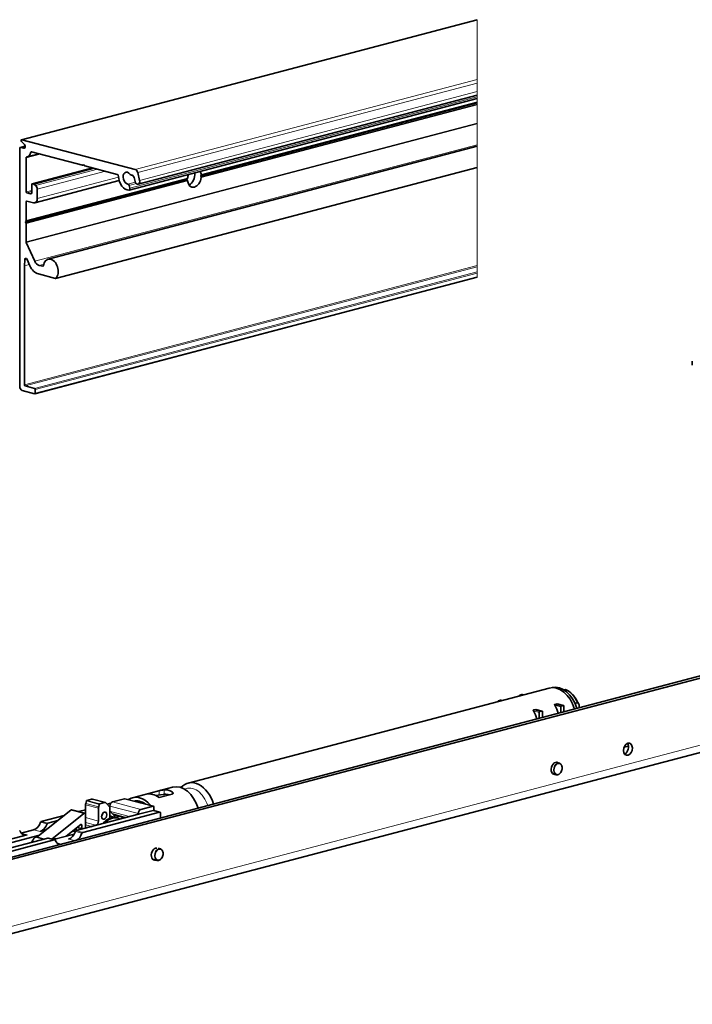
# Model space of a CAD drawing. Units: millimetres. Extents: x 0 to 1470, y 0 to 1040.
# Drawn here: x 896 to 1080, y 360 to 629 of the extents above; entities that cross this region are included whole.
import ezdxf

# ---------------------------------------------------------------- set-up
doc = ezdxf.new("R2010")
doc.units = ezdxf.units.MM
doc.header["$LTSCALE"] = 3.5
doc.layers.add('Arêtes tangentes visibles(ISO)', color=7, linetype='Continuous', lineweight=18)
doc.layers.add('Arêtes visibles(ISO)', color=7, linetype='Continuous', lineweight=35)

msp = doc.modelspace()

# ---------------------------------------------------------------- linework, layer by layer
at = {"layer": 'Arêtes tangentes visibles(ISO)'}
for p, q in [((896.5733, 596.5091), (1021.0336, 629.2762)), ((1021.0336, 629.2762), (1021.0336, 629.2949)), ((1021.0336, 629.2762), (1021.0336, 612.9358)), ((927.6064, 588.3389), (1021.0336, 612.9358)), ((928.2709, 587.5292), (1021.0336, 611.9512)), ((1021.0336, 611.9512), (1021.0336, 612.9358)), ((1021.0336, 611.9512), (1021.0336, 609.6769)), ((926.1401, 583.2412), (1021.0336, 608.2241)), ((928.8029, 585.3949), (1021.0336, 609.6769)), ((1021.0336, 608.7134), (1021.0336, 609.6769)), ((1021.0336, 608.7134), (1021.0336, 608.2241)), ((1021.0336, 607.717), (1021.0336, 608.2241)), ((945.5785, 586.8217), (1021.0336, 606.687)), ((1021.0336, 606.2494), (945.5785, 586.3841)), ((1021.0336, 606.8303), (945.6153, 586.9746)), ((945.6153, 586.196), (1021.0336, 606.0516)), ((1021.0336, 607.717), (1021.0336, 606.8303)), ((1021.0336, 606.687), (1021.0336, 606.8303)), ((1021.0336, 606.687), (1021.0336, 606.5526)), ((1021.0336, 606.5526), (1021.0336, 606.2494)), ((1021.0336, 606.0516), (1021.0336, 606.2494)), ((1021.0336, 606.0516), (1021.0336, 601.0181)), ((1021.0336, 601.0181), (897.8014, 568.5743)), ((897.8334, 568.4275), (1021.0336, 600.8629)), ((1021.0336, 601.0181), (1021.0336, 600.8629)), ((1021.0336, 600.8629), (1021.0336, 595.1248)), ((896.2104, 594.3858), (897.5114, 594.7283)), ((900.1518, 563.2998), (1021.0336, 595.1248)), ((1021.0336, 595.1248), (1021.0336, 594.7119)), ((1021.0336, 588.9233), (1021.0336, 594.7119)), ((897.0943, 594.1531), (897.3793, 594.2281)), ((897.8014, 591.562), (901.6358, 592.5715)), ((899.1139, 593.0719), (899.4244, 593.1537)), ((913.5702, 589.622), (913.3388, 589.5611)), ((899.5338, 584.4424), (916.0233, 588.7837)), ((900.3767, 583.9951), (917.2943, 588.449)), ((900.842, 582.966), (919.4812, 587.8733)), ((1021.0336, 588.9233), (905.9075, 558.6136)), ((1021.0336, 588.9053), (1021.0336, 588.9233)), ((1021.0336, 588.9053), (1021.0336, 562.0832)), ((897.7496, 574.2296), (941.8446, 585.8386)), ((941.8446, 585.4011), (897.7496, 573.792)), ((941.9114, 585.9995), (897.8014, 574.3865)), ((897.8014, 573.6079), (941.9114, 585.2208)), ((900.842, 580.4321), (923.0597, 586.2814)), ((925.5824, 584.3962), (927.5962, 584.9264)), ((925.955, 583.9839), (927.8869, 584.4925)), ((899.357, 582.6551), (897.8014, 582.2455)), ((897.9782, 581.9578), (899.357, 582.3208)), ((899.0035, 581.6879), (899.241, 581.7504)), ((897.8014, 579.5443), (898.2594, 579.6649)), ((897.3064, 562.06), (898.6511, 562.4141)), ((898.6444, 562.4289), (897.3068, 562.0768)), ((897.3915, 563.7055), (897.9888, 563.8628)), ((901.3103, 562.172), (902.5943, 562.5101)), ((1021.0336, 562.0832), (897.3064, 529.5091)), ((897.4832, 529.2214), (1021.0336, 561.749)), ((1021.0336, 560.3714), (900.0995, 528.5326)), ((900.2763, 528.2449), (1021.0336, 560.0371)), ((902.4445, 561.9359), (902.3257, 561.9047)), ((1021.0336, 562.0832), (1021.0336, 561.749)), ((1021.0336, 561.749), (1021.0336, 560.3714)), ((1021.0336, 560.0371), (1021.0336, 560.3714)), ((1021.0336, 560.0371), (1021.0336, 559.0724)), ((1021.0336, 559.0724), (900.2763, 527.2802)), ((1021.0336, 558.9069), (1021.0336, 559.0724)), ((821.8261, 362.5881), (1282.8597, 483.966)), ((1033.0123, 444.6439), (1032.6818, 444.7309)), ((1033.6133, 444.8022), (1033.2829, 444.8892)), ((1027.1786, 443.1081), (1026.8482, 443.1951)), ((1027.7797, 443.2663), (1027.4492, 443.3533)), ((1043.8541, 441.5222), (1042.2606, 441.9417)), ((1043.9955, 441.7523), (1042.2695, 442.2068)), ((1044.5966, 441.9106), (1042.8705, 442.365)), ((1038.0205, 439.9863), (1036.427, 440.4058)), ((1038.1619, 440.2165), (1036.4358, 440.6709)), ((1038.7629, 440.3747), (1037.0369, 440.8291)), ((934.1147, 418.6004), (934.1147, 417.4317)), ((935.5289, 418.8587), (935.5289, 417.625)), ((937.6502, 418.3003), (937.6502, 417.6696)), ((917.5683, 413.8286), (914.0328, 414.7594)), ((917.6109, 414.1697), (914.0754, 415.1005)), ((917.789, 414.884), (914.2535, 415.8148)), ((917.9219, 415.046), (914.3863, 415.9768)), ((919.1813, 415.3775), (915.6457, 416.3083)), ((920.6796, 414.4094), (928.4578, 412.3616)), ((921.3867, 415.5603), (929.1649, 413.5125)), ((924.7101, 416.4352), (928.5992, 415.4113)), ((928.5992, 415.4113), (932.4883, 414.3874)), ((913.5501, 412.3826), (910.0146, 413.3134)), ((920.8072, 412.9287), (926.076, 411.5416)), ((921.3102, 412.3638), (925.2546, 411.3253)), ((932.4883, 413.2298), (934.2561, 412.7644)), ((901.7349, 410.0017), (903.5026, 409.5363)), ((901.9238, 410.2093), (903.6916, 409.7439)), ((912.9721, 409.2549), (912.7056, 409.3251)), ((917.5683, 410.3222), (914.0328, 411.253)), ((916.8612, 409.1713), (914.0328, 409.9159)), ((915.7299, 408.8734), (914.0328, 409.3202)), ((896.6017, 406.8913), (898.0268, 406.5161)), ((899.8454, 407.9256), (901.6131, 407.4602)), ((911.2808, 407.4885), (913.0486, 407.0231)), ((911.4698, 407.6962), (913.2375, 407.2307)), ((912.9721, 408.3403), (911.844, 408.6373)), ((913.2964, 408.1771), (913.1907, 408.2049)), ((903.7265, 405.6576), (905.4943, 405.1922)), ((906.1476, 404.3781), (907.4812, 404.027)), ((909.3913, 405.4124), (911.0675, 404.9712))]:
    msp.add_line(p, q, dxfattribs=at)
for centre, major_axis, start_param, end_param in [((1043.0445, 424.5644), (0.4201, 1.5956), 0, 3.14159265), ((943.274, 413.0041), (-1.6395, 6.2275), 4.77943915, 6.42399135), ((921.0332, 406.2179), (1.3239, 5.0286), 0, 0.46463899), ((934.0086, 401.1641), (0.4201, 1.5956), 0, 3.14159265)]:
    msp.add_ellipse(centre, major_axis=major_axis, ratio=0.68216093, start_param=start_param, end_param=end_param, dxfattribs=at)
for centre in [(1043.1505, 424.5364), (934.1147, 401.1362)]:
    msp.add_ellipse(centre, major_axis=(-0.3819, -1.4506), ratio=0.68216093, dxfattribs=at)
at = {"layer": 'Arêtes visibles(ISO)'}
for p, q in [((896.5045, 596.5097), (1021.0336, 629.2949)), ((928.4135, 584.329), (1021.0336, 608.7134)), ((925.9352, 582.6801), (1021.0336, 607.717)), ((945.425, 586.6469), (1021.0336, 606.5526)), ((896.1468, 594.3863), (897.509, 594.745)), ((896.4778, 596.0482), (897.3064, 595.1773)), ((927.6064, 588.3389), (896.5733, 596.5091)), ((903.7806, 563.8423), (1021.0336, 594.7119)), ((896.0336, 594.1911), (896.0336, 529.1207)), ((897.0943, 594.1531), (896.2104, 594.3858)), ((897.9938, 591.7756), (901.3264, 592.653)), ((899.2813, 593.1914), (913.2138, 589.5233)), ((897.8014, 582.2455), (897.8014, 591.562)), ((913.2775, 589.5227), (913.5819, 589.6029)), ((913.3388, 589.5611), (913.4992, 589.7376)), ((913.4992, 589.7376), (913.6595, 589.4766)), ((913.7845, 589.3731), (922.6952, 587.0271)), ((899.4702, 584.443), (915.9904, 588.7923)), ((899.9227, 584.34), (916.4122, 588.6813)), ((905.8514, 558.5808), (1021.0336, 588.9053)), ((928.8029, 585.3949), (928.2709, 587.5292)), ((897.5893, 574.053), (941.6774, 585.6602)), ((899.357, 584.2478), (899.357, 582.0772)), ((899.9227, 584.34), (899.5338, 584.4424)), ((900.3767, 583.9951), (899.9227, 584.34)), ((900.1632, 579.2608), (923.2305, 585.3338)), ((926.1401, 583.2412), (925.955, 583.9839)), ((927.2705, 586.183), (927.5404, 585.1004)), ((899.0035, 581.6879), (897.9782, 581.9578)), ((900.842, 580.4321), (900.842, 582.966)), ((897.8014, 574.3865), (897.8014, 579.5443)), ((897.9782, 579.739), (899.7813, 579.2642)), ((897.5893, 574.053), (897.7496, 574.2296)), ((897.7496, 573.792), (897.5893, 574.053)), ((897.8014, 568.5743), (897.8014, 573.6079)), ((900.1518, 563.2998), (897.8334, 568.4275)), ((897.3068, 562.0768), (897.3915, 563.7055)), ((898.0338, 563.7794), (898.8093, 562.0642)), ((897.3064, 529.5091), (897.3064, 562.06)), ((901.1262, 559.8087), (905.7878, 558.5814)), ((902.3257, 561.9047), (901.3103, 562.172)), ((900.1631, 527.0849), (1021.0336, 558.9069)), ((1079.8238, 535.9963), (1079.8238, 534.9351)), ((896.7407, 527.9698), (900.0995, 527.0855)), ((900.0995, 528.5326), (897.4832, 529.2214)), ((900.2763, 527.2802), (900.2763, 528.2449)), ((806.9769, 377.5669), (1295.5876, 506.2051)), ((808.0375, 377.2876), (1296.6483, 505.9259)), ((820.4686, 360.2454), (1281.5022, 481.6234)), ((942.041, 420.6936), (1040.6824, 446.6633)), ((1043.5388, 446.6846), (1043.6455, 446.7127)), ((1033.2829, 444.8892), (1032.6818, 444.7309)), ((1033.6397, 444.8091), (1033.3338, 444.8896)), ((1045.2011, 446.3032), (1044.6799, 446.166)), ((1027.4492, 443.3533), (1026.8482, 443.1951)), ((1027.806, 443.2733), (1027.5001, 443.3538)), ((1042.8705, 442.365), (1042.2695, 442.2068)), ((1044.6475, 441.911), (1042.9306, 442.363)), ((1043.8541, 441.5222), (1043.8541, 439.9304)), ((1044.5966, 441.9106), (1043.9955, 441.7523)), ((1044.738, 440.1631), (1044.738, 441.7549)), ((1047.7644, 442.4856), (1048.5245, 442.6857)), ((1048.8781, 442.0449), (1048.8781, 441.253)), ((1037.0369, 440.8291), (1036.4358, 440.6709)), ((1038.8138, 440.3752), (1037.097, 440.8272)), ((1038.0205, 439.9863), (1038.0205, 438.3945)), ((1038.7629, 440.3747), (1038.1619, 440.2165)), ((1038.9043, 438.6272), (1038.9043, 440.219)), ((1061.2059, 430.4929), (1062.3672, 430.7986)), ((1042.5935, 426.3893), (1043.4645, 426.16)), ((1041.7533, 423.1981), (1042.6244, 422.9687)), ((926.8382, 416.6911), (937.7984, 419.5766)), ((930.5791, 417.6696), (934.1147, 418.6004)), ((935.2254, 417.5919), (933.1811, 417.2972)), ((937.6502, 417.6696), (934.1147, 416.7388)), ((914.0328, 414.7594), (914.0328, 412.0606)), ((914.2535, 415.8148), (914.0754, 415.1005)), ((915.6457, 416.3083), (914.3863, 415.9768)), ((919.4359, 415.3799), (915.9003, 416.3107)), ((917.6109, 414.1697), (917.789, 414.884)), ((917.9219, 415.046), (919.1813, 415.3775)), ((919.6853, 415.2222), (920.6796, 414.1055)), ((919.9281, 414.9494), (920.9312, 415.2135)), ((920.6796, 414.2164), (920.6796, 414.4094)), ((921.3867, 415.5603), (924.7101, 416.4352)), ((924.7865, 416.4359), (928.3142, 415.5072)), ((929.037, 415.3169), (932.5647, 414.3881)), ((929.1649, 413.5125), (932.4883, 414.3874)), ((910.0146, 413.3134), (900.7098, 405.8859)), ((901.9238, 410.2093), (908.194, 411.8601)), ((904.7981, 405.3963), (913.5501, 412.3826)), ((913.8065, 412.451), (910.271, 413.3818)), ((928.4578, 412.1687), (911.4698, 407.6962)), ((912.1225, 412.8944), (914.0328, 413.3973)), ((913.2375, 407.2307), (934.2561, 412.7644)), ((913.8702, 412.4237), (914.0328, 412.4665)), ((914.0328, 412.0606), (914.0328, 408.6195)), ((917.5683, 410.3222), (917.5683, 413.8286)), ((920.5996, 414.1954), (920.6796, 414.2164)), ((920.6796, 413.072), (920.6796, 414.2164)), ((920.6796, 411.1181), (920.6796, 414.1055)), ((920.6796, 413.072), (922.2892, 411.2644)), ((921.5769, 412.0643), (924.8192, 411.2107)), ((922.801, 411.126), (922.801, 411.7421)), ((932.4883, 413.2298), (928.4578, 412.1687)), ((928.4578, 412.1687), (928.4578, 412.3616)), ((932.5647, 413.2305), (934.3325, 412.7651)), ((932.7004, 414.1539), (932.7004, 413.4401)), ((932.7004, 413.4401), (932.7004, 413.1947)), ((934.4682, 412.5308), (934.4682, 411.132)), ((903.6916, 409.7439), (906.4541, 410.4712)), ((912.7791, 409.3838), (908.7629, 406.1778)), ((912.9721, 408.3403), (912.9721, 409.2549)), ((915.7299, 408.8734), (916.8612, 409.1713)), ((921.155, 411.563), (922.3571, 411.2465)), ((922.6753, 411.1628), (922.3571, 411.2465)), ((829.9557, 387.6639), (901.4683, 406.4913)), ((898.0268, 406.5161), (833.1377, 389.4325)), ((896.4683, 407.0365), (899.8454, 407.9256)), ((903.2082, 407.8802), (901.6131, 407.4602)), ((910.9499, 406.7536), (905.2962, 405.2651)), ((910.2337, 407.3519), (911.3945, 407.6575)), ((911.4872, 408.3525), (911.4872, 407.7007)), ((913.0626, 408.1841), (911.7193, 408.5378)), ((913.8913, 408.3894), (913.1135, 408.1846)), ((903.7265, 405.6576), (847.193, 390.7738)), ((848.9607, 390.3084), (905.4943, 405.1922)), ((900.7098, 405.8859), (902.6518, 405.3746)), ((903.8029, 405.6583), (905.5707, 405.1929)), ((933.8276, 402.9179), (934.4287, 402.7597)), ((932.3307, 399.8996), (933.5885, 399.5685))]:
    msp.add_line(p, q, dxfattribs=at)
for centre, major_axis, ratio, start_param, end_param in [((896.5733, 596.2486), (-0.0687, 0.2611), 0.68216093, 5.91485766, 8.53285154), ((897.0943, 594.7319), (0.1528, -0.5802), 0.68216093, 5.91485766, 8.53285154), ((896.2104, 594.1446), (-0.0636, 0.2418), 0.68216093, 5.91485766, 7.48565398), ((897.3064, 594.3866), (0.6874, -2.611), 0.68216093, 6.24273471, 7.15777694), ((899.2813, 592.9502), (-0.0636, 0.2418), 0.68216093, 5.91485766, 7.15777694), ((897.9782, 591.5155), (-0.0636, 0.2418), 0.68216093, 6.24273471, 7.48565398), ((913.2138, 589.7645), (0.0636, -0.2418), 0.68216093, 5.91485766, 6.70025582), ((913.7845, 589.6143), (0.0636, -0.2418), 0.68216093, 5.12945949, 5.91485766), ((922.6952, 586.5448), (-0.1273, 0.4835), 0.68216093, 4.39536589, 5.91485766), ((925.4493, 586.0126), (0.4201, -1.5956), 0.68216093, 2.06273682, 6.02921639), ((926.4408, 587.3238), (0.1273, -0.4835), 0.68216093, 5.20432948, 6.24513637), ((926.739, 586.059), (-0.2037, 0.7736), 0.68216093, 4.69312718, 6.24513637), ((927.6064, 587.3742), (-0.2546, 0.967), 0.68216093, 4.69312718, 5.91485766), ((943.7633, 586.0977), (0.6747, 2.5627), 0.68216093, 1.41650971, 1.78624486), ((941.9956, 586.5631), (0.6747, 2.5627), 0.68216093, 3.67168023, 5.21618294), ((943.7633, 586.0977), (-0.6747, -2.5627), 0.68216093, 2.0920031, 2.46173825), ((943.5512, 586.1536), (2.5926, 1.9984), 0.27453423, 5.28925189, 5.37493279), ((943.5512, 586.1536), (-2.2212, 2.8816), 0.50155645, 4.41817282, 4.50385372), ((899.5338, 584.2012), (-0.0636, 0.2418), 0.68216093, 5.91485766, 7.48565398), ((900.1348, 583.1522), (-0.2546, 0.967), 0.68216093, 4.34406133, 5.56579181), ((925.4493, 586.0126), (0.8656, -3.288), 0.68216093, 4.39536589, 6.09064387), ((925.6227, 583.9064), (-0.1273, 0.4835), 0.68216093, 4.69312718, 6.02921639), ((928.1716, 585.2477), (0.2419, -0.9187), 0.68216093, 4.69312718, 7.83471983), ((943.5512, 586.1536), (2.5926, 1.9984), 0.27453423, 2.06197833, 2.14765923), ((943.5512, 586.1536), (-2.2212, 2.8816), 0.50155645, 1.36226107, 1.44794198), ((943.7633, 586.0977), (-0.6747, -2.5627), 0.68216093, 5.23359575, 8.06943017), ((897.9782, 582.199), (0.0636, -0.2418), 0.68216093, 4.34406133, 5.91485766), ((899.0035, 582.1702), (0.1273, -0.4835), 0.68216093, 5.91485766, 7.48565398), ((925.8079, 583.1636), (0.1273, -0.4835), 0.68216093, 6.09064387, 7.83471983), ((897.9782, 579.4978), (-0.0636, 0.2418), 0.68216093, 5.91485766, 7.48565398), ((899.7813, 580.7113), (0.3819, -1.4506), 0.68216093, 5.91485766, 7.48565398), ((897.6246, 574.433), (0.0636, -0.2418), 0.68216093, 0.41707051, 1.20246868), ((897.6246, 573.6544), (0.0636, -0.2418), 0.68216093, 1.20246868, 1.98786684), ((897.9782, 568.5278), (0.0636, -0.2418), 0.68216093, 4.34406133, 4.95492657), ((897.7442, 563.579), (-0.1273, 0.4835), 0.68216093, 4.95492657, 7.41584081), ((901.3103, 564.1015), (0.5092, -1.9341), 0.68216093, 4.95492657, 5.91485766), ((904.5189, 561.0379), (0.7383, -2.8044), 0.68216093, 0.37554897, 4.16855859), ((897.4832, 562.0135), (0.0636, -0.2418), 0.68216093, 4.27424816, 4.34406133), ((901.1262, 563.6676), (1.0184, -3.8682), 0.68216093, 4.95492657, 5.91485766), ((902.3257, 562.1459), (0.0636, -0.2418), 0.68216093, 5.91485766, 7.31015125), ((905.7878, 558.8226), (0.0636, -0.2418), 0.68216093, 5.91485766, 6.65873428), ((896.7407, 528.9345), (0.2546, -0.967), 0.68216093, 4.34406133, 5.91485766), ((897.4832, 529.4626), (0.0636, -0.2418), 0.68216093, 4.34406133, 5.91485766), ((900.0995, 528.2914), (-0.0636, 0.2418), 0.68216093, 4.34406133, 5.91485766), ((900.0995, 527.3267), (0.0636, -0.2418), 0.68216093, 5.91485766, 7.48565398), ((1042.6556, 439.1687), (-1.9731, 7.4946), 0.68216093, 4.76808982, 6.28318531), ((1043.3627, 439.3548), (-1.9477, 7.3979), 0.68216093, 4.7688187, 6.25933844), ((1044.4233, 439.6341), (-1.8356, 6.9721), 0.68216093, 6.06802875, 6.11162241), ((1032.6818, 444.538), (0.0509, 0.1934), 0.68216093, 0.36832765, 1.84081316), ((1033.2829, 444.6962), (0.0509, 0.1934), 0.68216093, 0, 0.36832765), ((1044.4233, 439.6341), (1.8356, -6.9721), 0.68216093, 1.83847376, 2.62009391), ((1044.7769, 439.7271), (1.7276, -6.5619), 0.68216093, 1.74816828, 2.20902346), ((1026.8482, 443.0021), (0.0509, 0.1934), 0.68216093, 0.36832765, 1.84081316), ((1027.4492, 443.1604), (0.0509, 0.1934), 0.68216093, 0, 0.36832765), ((1038.1972, 437.9949), (1.9731, -7.4946), 0.68216093, 1.62649716, 1.93798183), ((1043.9955, 441.5594), (0.0509, 0.1934), 0.68216093, 0.36832765, 1.93912398), ((1044.5966, 441.7176), (0.0509, 0.1934), 0.68216093, 5.08071663, 6.65151296), ((1032.3636, 436.4591), (1.9731, -7.4946), 0.68216093, 1.62649716, 1.93798183), ((1038.1619, 440.0235), (0.0509, 0.1934), 0.68216093, 0.36832765, 1.93912398), ((1038.7629, 440.1818), (0.0509, 0.1934), 0.68216093, 5.08071663, 6.65151296), ((1061.1817, 430.2144), (0.4328, 1.644), 0.68216093, 3.63416391, 5.79061405), ((1042.4434, 424.7226), (-0.4328, -1.644), 0.68216093, 2.89845861, 6.52631935), ((939.7715, 412.082), (-1.9731, 7.4946), 0.68216093, 4.76808982, 6.28318531), ((944.0142, 413.199), (-1.9731, 7.4946), 0.68216093, 4.76808982, 6.71104623), ((928.8114, 409.1965), (-1.9731, 7.4946), 0.68216093, 5.31701695, 6.51269836), ((932.3469, 410.1273), (-1.9731, 7.4946), 0.68216093, 5.58640304, 6.24331228), ((936.5868, 411.2436), (-1.6549, 6.286), 0.68216093, 5.86631885, 6.16165883), ((936.5895, 411.2443), (-1.9731, 7.4946), 0.68216093, 5.72008001, 6.1096353), ((936.5895, 411.2443), (-1.6549, 6.2858), 0.68216093, 5.86639756, 6.14772584), ((914.7399, 414.9455), (-0.2546, -0.967), 0.68216093, 4.73166103, 5.08071661), ((914.3863, 415.7838), (0.0509, 0.1934), 0.68216093, 0.36832758, 1.59006841), ((915.6457, 415.3436), (0.2546, 0.967), 0.68216093, 0, 0.36832764), ((917.9219, 414.853), (0.0509, 0.1934), 0.68216093, 0.36832758, 1.59006841), ((919.1813, 414.4128), (0.2546, 0.967), 0.68216093, 5.85812519, 6.65151295), ((921.3867, 414.5955), (0.2546, 0.967), 0.68216093, 0.36832765, 1.93912397), ((924.7101, 416.1458), (0.0764, 0.2901), 0.68216093, 0, 0.3683276), ((928.8114, 409.1965), (-1.7284, 6.565), 0.68216093, 5.57739776, 6.25231756), ((929.1649, 409.2896), (-1.6549, 6.2858), 0.68216093, 5.74874217, 6.21322509), ((932.4883, 414.098), (0.0764, 0.2901), 0.68216093, 5.08071668, 6.65151291), ((910.1437, 412.8983), (0.1273, 0.4835), 0.68216093, 0, 0.74202203), ((913.6792, 411.9675), (0.1273, 0.4835), 0.68216093, 5.08071663, 7.02520733), ((918.2754, 414.0147), (0.2546, 0.967), 0.68216093, 1.59006837, 1.93912396), ((917.9219, 412.1095), (-0.2546, -0.967), 0.68216093, 1.14596252, 1.99563014), ((921.3514, 406.1341), (1.3239, 5.0286), 0.68216093, 6.05977328, 7.24325264), ((929.1649, 412.5478), (0.2546, 0.967), 0.68216093, 0.36832765, 1.93912397), ((932.4883, 412.9404), (0.0764, 0.2901), 0.68216093, 0, 0.3683276), ((928.8114, 409.1965), (1.9731, -7.4946), 0.68216093, 1.93898901, 1.98422477), ((934.2561, 412.475), (0.0764, 0.2901), 0.68216093, 5.08071668, 6.65151291), ((899.8454, 410.8198), (-0.7638, -2.9011), 0.68216093, 0.36832765, 1.46726214), ((901.6131, 410.3544), (-0.7638, -2.9011), 0.68216093, 0.36832765, 1.46726214), ((901.9238, 409.9199), (0.0764, 0.2901), 0.68216093, 0.36832765, 1.46726213), ((903.6916, 409.4545), (0.0764, 0.2901), 0.68216093, 0.36832765, 1.46726213), ((912.8307, 409.2177), (0.0509, 0.1934), 0.68216093, 5.08071661, 7.02520737), ((916.8612, 410.136), (-0.2546, -0.967), 0.68216093, 0.36833071, 1.93912397), ((921.0332, 406.2179), (1.3239, 5.0286), 0.68216093, 0.46463899, 1.01751914), ((919.8311, 406.5344), (1.3239, 5.0286), 0.68216093, 0, 0.13546927), ((895.9484, 407.4159), (0.0764, 0.2901), 0.68216093, 5.55257847, 6.65151296), ((898.0268, 409.4102), (-0.7638, -2.9011), 0.68216093, 5.55257847, 6.65151296), ((901.2695, 403.0438), (0.8911, 3.3847), 0.68216093, 0.30687127, 1.31730436), ((909.3913, 408.3066), (-0.7638, -2.9011), 0.68216093, 0.36832765, 1.46726214), ((911.4698, 407.4067), (0.0764, 0.2901), 0.68216093, 0.36832765, 1.46726213), ((911.1591, 407.8412), (0.7638, 2.9011), 0.68216093, 3.69274902, 4.6088548), ((913.1135, 408.3775), (-0.0509, -0.1934), 0.68216093, 5.08071657, 6.65151302), ((913.2375, 406.9413), (0.0764, 0.2901), 0.68216093, 0.36832765, 1.46726213), ((913.8913, 408.5823), (-0.0509, -0.1934), 0.68216093, 0.36832759, 1.93912404), ((915.7299, 407.9087), (0.2546, 0.967), 0.68216093, 0.36833314, 0.70984449), ((903.7265, 405.3681), (0.0764, 0.2901), 0.68216093, 0, 0.36832765), ((905.1233, 402.0292), (0.8911, 3.3847), 0.68216093, 0.03471539, 0.43552282), ((905.4415, 401.9455), (0.8911, 3.3847), 0.68216093, 0.26327044, 0.43552282), ((905.4943, 404.9027), (0.0764, 0.2901), 0.68216093, 5.55257847, 6.65151296), ((907.5728, 406.897), (-0.7638, -2.9011), 0.68216093, 5.55257847, 6.46868424), ((933.1954, 401.2665), (-0.4328, -1.644), 0.68216093, 3.25470786, 6.71776048)]:
    msp.add_ellipse(centre, major_axis=major_axis, ratio=ratio, start_param=start_param, end_param=end_param, dxfattribs=at)
for centre, major_axis in [((1062.2424, 429.9352), (0.4328, 1.644)), ((919.124, 411.793), (0.2546, 0.967))]:
    msp.add_ellipse(centre, major_axis=major_axis, ratio=0.68216093, dxfattribs=at)
for points, knots in [([(945.6153, 586.9746), (945.6187, 586.9454), (945.6175, 586.9151), (945.6046, 586.8617), (945.5929, 586.8386), (945.5785, 586.8217)], [0.1138758646, 0.1138758646, 0.1138758646, 0.1138758646, 0.1233622822, 0.1233622822, 0.1328268725, 0.1328268725, 0.1328268725, 0.1328268725]), ([(941.8446, 585.8386), (941.8617, 585.8563), (941.8772, 585.8804), (941.9004, 585.9365), (941.908, 585.9684), (941.9114, 585.9995)], [0.0188461392, 0.0188461392, 0.0188461392, 0.0188461392, 0.0283107295, 0.0283107295, 0.037797147, 0.037797147, 0.037797147, 0.037797147]), ([(941.9114, 585.2208), (941.908, 585.2501), (941.9004, 585.2827), (941.8772, 585.3455), (941.8617, 585.3758), (941.8446, 585.4011)], [0.0380393588, 0.0380393588, 0.0380393588, 0.0380393588, 0.0475257764, 0.0475257764, 0.0569903667, 0.0569903667, 0.0569903667, 0.0569903667]), ([(945.5785, 586.3841), (945.5929, 586.3581), (945.6046, 586.3268), (945.6175, 586.2613), (945.6187, 586.227), (945.6153, 586.196)], [0.094682645, 0.094682645, 0.094682645, 0.094682645, 0.1041472353, 0.1041472353, 0.1136336529, 0.1136336529, 0.1136336529, 0.1136336529]), ([(1046.9836, 444.9745), (1047.0091, 444.9477), (1047.0343, 444.9209), (1047.0839, 444.8678), (1047.1085, 444.8414), (1047.1569, 444.7889), (1047.1809, 444.7628), (1047.2281, 444.7109), (1047.2514, 444.6851), (1047.2975, 444.6338), (1047.3203, 444.6084), (1047.3428, 444.583)], [2.0969613113, 2.0969613113, 2.0969613113, 2.0969613113, 2.1045766238, 2.1045766238, 2.1121919363, 2.1121919363, 2.1198072488, 2.1198072488, 2.1274225613, 2.1274225613, 2.1350378738, 2.1350378738, 2.1350378738, 2.1350378738]), ([(1042.2695, 442.2068), (1042.2519, 442.2021), (1042.2371, 442.1917), (1042.217, 442.1624), (1042.2117, 442.1436), (1042.2075, 442.0982), (1042.2115, 442.0672), (1042.2297, 442.0036), (1042.2441, 441.971), (1042.2606, 441.9417)], [0, 0, 0, 0, 0.07474793, 0.07474793, 0.14949586, 0.14949586, 0.254322107, 0.254322107, 0.359148355, 0.359148355, 0.359148355, 0.359148355]), ([(1048.5245, 442.6857), (1048.5836, 442.5878), (1048.6424, 442.4865), (1048.7614, 442.272), (1048.8214, 442.1584), (1048.8781, 442.0449)], [65.890680851, 65.890680851, 65.890680851, 65.890680851, 66.291545038, 66.291545038, 66.724930164, 66.724930164, 66.724930164, 66.724930164]), ([(1036.4358, 440.6709), (1036.4182, 440.6663), (1036.4035, 440.6558), (1036.3834, 440.6265), (1036.3781, 440.6077), (1036.3739, 440.5624), (1036.3778, 440.5314), (1036.3961, 440.4678), (1036.4104, 440.4352), (1036.427, 440.4058)], [0, 0, 0, 0, 0.07474793, 0.07474793, 0.14949586, 0.14949586, 0.254322107, 0.254322107, 0.359148355, 0.359148355, 0.359148355, 0.359148355]), ([(1042.6244, 422.9687), (1042.741, 422.938), (1042.8641, 422.9327), (1043.1129, 422.9719), (1043.2383, 423.0182), (1043.4831, 423.1594), (1043.6016, 423.257), (1043.8173, 423.4936), (1043.914, 423.6336), (1044.0744, 423.9399), (1044.138, 424.1064), (1044.2263, 424.4491), (1044.2509, 424.6252), (1044.2583, 424.9705), (1044.2411, 425.1396), (1044.1647, 425.4537), (1044.1058, 425.5989), (1043.9506, 425.8469), (1043.8552, 425.9508), (1043.6589, 426.0891), (1043.5642, 426.1338), (1043.4645, 426.16)], [1.84726004, 1.84726004, 1.84726004, 1.84726004, 2.13836936, 2.13836936, 2.44144129, 2.44144129, 2.76383009, 2.76383009, 3.09447156, 3.09447156, 3.42588328, 3.42588328, 3.75701549, 3.75701549, 4.08844282, 4.08844282, 4.41892752, 4.41892752, 4.74013475, 4.74013475, 4.9888527, 4.9888527, 4.9888527, 4.9888527]), ([(934.1147, 418.6004), (934.2036, 418.6238), (934.3158, 418.6524), (934.5602, 418.7113), (934.6923, 418.7413), (934.9423, 418.7922), (935.0771, 418.8162), (935.3254, 418.8494), (935.439, 418.8582), (935.5289, 418.8587)], [0, 0, 0, 0, 0.37727358, 0.37727358, 0.75454716, 0.75454716, 1.14336255, 1.14336255, 1.53217794, 1.53217794, 1.53217794, 1.53217794]), ([(937.6502, 418.3003), (937.7401, 418.2524), (937.8174, 418.1933), (937.9192, 418.068), (937.9439, 418.0019), (937.9423, 417.8857), (937.9173, 417.8274), (937.8158, 417.731), (937.7391, 417.693), (937.6502, 417.6696)], [1.51478133, 1.51478133, 1.51478133, 1.51478133, 1.90359672, 1.90359672, 2.29241211, 2.29241211, 2.66968569, 2.66968569, 3.04695926, 3.04695926, 3.04695926, 3.04695926]), ([(928.5992, 415.4113), (928.5986, 415.4116), (928.5978, 415.4119), (928.5068, 415.4488), (928.4122, 415.4811), (928.3143, 415.5069)], [0, 0, 0, 0, 0.003523818, 0.003523818, 0.502278443, 0.502278443, 0.502278443, 0.502278443]), ([(929.037, 415.3167), (928.8887, 415.3557), (928.7419, 415.3869), (928.6014, 415.411), (928.6002, 415.4112), (928.5992, 415.4113)], [5.109465583, 5.109465583, 5.109465583, 5.109465583, 5.608220209, 5.608220209, 5.611744026, 5.611744026, 5.611744026, 5.611744026]), ([(933.5885, 399.5685), (933.7052, 399.5377), (933.8283, 399.5324), (934.077, 399.5716), (934.2025, 399.618), (934.4472, 399.7591), (934.5657, 399.8568), (934.7815, 400.0933), (934.8781, 400.2333), (935.0385, 400.5396), (935.1022, 400.7061), (935.1904, 401.0488), (935.2151, 401.2249), (935.2225, 401.5702), (935.2052, 401.7393), (935.1289, 402.0534), (935.0699, 402.1986), (934.9147, 402.4466), (934.8193, 402.5506), (934.6231, 402.6889), (934.5283, 402.7335), (934.4287, 402.7597)], [2.43816167, 2.43816167, 2.43816167, 2.43816167, 2.72927098, 2.72927098, 3.03234292, 3.03234292, 3.35473172, 3.35473172, 3.68537318, 3.68537318, 4.01678491, 4.01678491, 4.34791711, 4.34791711, 4.67934444, 4.67934444, 5.00982914, 5.00982914, 5.33103638, 5.33103638, 5.57975432, 5.57975432, 5.57975432, 5.57975432])]:
    msp.add_open_spline(points, degree=3, knots=knots, dxfattribs=at)
for points in [[(1043.6455, 446.7127), (1043.6836, 446.6788), (1043.7216, 446.6447), (1043.7594, 446.6106)], [(1042.9306, 442.363), (1042.9087, 442.3688), (1042.8877, 442.3695), (1042.8705, 442.365)], [(1037.097, 440.8272), (1037.0751, 440.8329), (1037.0541, 440.8337), (1037.0369, 440.8291)], [(935.2254, 417.5919), (935.3121, 417.6044), (935.3931, 417.6139), (935.4639, 417.6201)], [(935.4806, 417.6214), (935.4973, 417.6228), (935.5134, 417.624), (935.5289, 417.625)]]:
    msp.add_open_spline(points, degree=3, dxfattribs=at)

doc.saveas('drawing.dxf')
